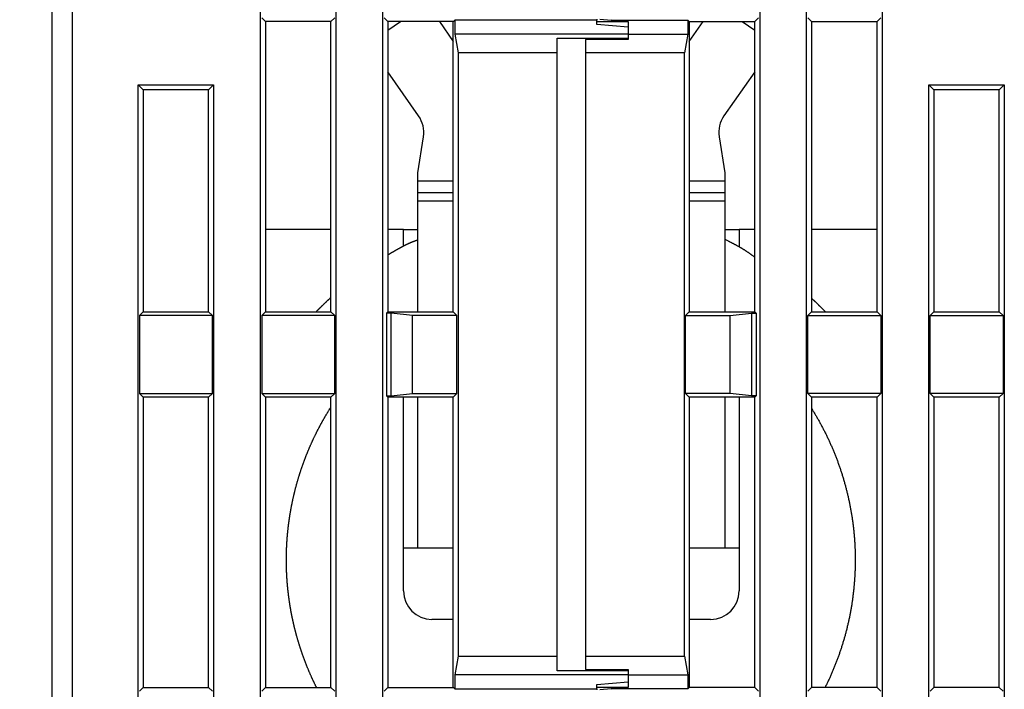
# Model space of a CAD drawing. Extents: x 57 to 594, y 0 to 381.
# Drawn here: x 363 to 398, y 330 to 354 of the extents above; entities that cross this region are included whole.
import ezdxf

# ---------------------------------------------------------------- set-up
doc = ezdxf.new("R2010")
doc.units = 0
doc.linetypes.add('HIDDENNEW0', pattern=[4.5, 1.5, -1.5, 1.5])
for name, color, linetype in [('5', 7, 'CONTINUOUS'), ('MUOTOVIIVAT', 40, 'HIDDENNEW0'), ('TANGVIIVATNONDEF', 3, 'HIDDENNEW0')]:
    doc.layers.add(name, color=color, linetype=linetype)
doc.styles.get("Standard").update_dxf_attribs({"font": 'monotxt.shx'})
doc.dimstyles.new('DSTYLE2', dxfattribs={"dimtxt": 3, "dimasz": 3, "dimexe": 3, "dimexo": 0, "dimgap": 2, "dimtad": 1, "dimzin": 3, "dimcen": 0.09, "dimazin": 3, "dimtp": 1, "dimtm": 1, "dimtfac": 1, "dimtofl": 0, "dimtmove": 0, "dimatfit": 3})

# ---------------------------------------------------------------- blocks, each defined once
blk = doc.blocks.new('_AH1')
at = {"color": 0, "linetype": 'CONTINUOUS'}
for p, q in [((-1, 0.166667), (0, 0)), ((-1, 0.166667), (-1, -0.166667)), ((0, 0), (-1, -0.166667)), ((0, 0), (-1, 0))]:
    blk.add_line(p, q, dxfattribs=at)
blk = doc.blocks.new('*D7861')
at = {"layer": '5', "color": 1, "linetype": 'CONTINUOUS'}
for p, q in [((365.91773, 380.51193), (322.6511, 380.51193)), ((325.6511, 380.51193), (325.6511, 315.53369)), ((325.6511, 250.55544), (325.6511, 315.53369)), ((354.25563, 250.55544), (322.6511, 250.55544))]:
    blk.add_line(p, q, dxfattribs=at)
at = {"layer": '5', "color": 1, "xscale": 3, "yscale": 3, "zscale": 3}
for p, rotation in [((325.6511, 380.51193), 90), ((325.6511, 250.55544), 270)]:
    blk.add_blockref('_AH1', p, dxfattribs=dict(at, rotation=rotation))
at = {"layer": '5', "color": 1, "linetype": 'CONTINUOUS'}
blk.add_text('130', height=3, rotation=90, dxfattribs=at).set_placement((323.6501, 311.03369))

msp = doc.modelspace()

# ---------------------------------------------------------------- linework, layer by layer
at = {"layer": 'MUOTOVIIVAT', "color": 40, "linetype": 'CONTINUOUS'}
for p, q in [((364.26773, 310.25544), (364.26773, 367.05544)), ((371.59277, 317.18047), (371.59277, 365.2304)), ((374.24272, 365.2304), (374.24272, 317.18047)), ((375.89274, 317.18047), (375.89274, 365.2304)), ((389.14269, 365.2304), (389.14269, 317.18047)), ((390.79275, 317.18047), (390.79275, 365.2304)), ((393.4427, 365.2304), (393.4427, 317.18047)), ((371.63651, 354.08668), (371.76771, 353.95545)), ((371.76771, 353.95545), (371.76771, 343.75542)), ((374.06773, 353.95545), (371.76771, 353.95545)), ((374.06773, 353.95545), (374.19897, 354.08668)), ((374.06773, 343.75542), (374.06773, 353.95545)), ((375.93648, 354.08668), (376.06772, 353.95545)), ((376.06772, 353.95545), (376.06772, 343.75542)), ((378.36774, 353.95545), (376.06772, 353.95545)), ((376.06772, 353.64787), (376.50697, 353.95545)), ((377.87917, 353.95544), (378.36773, 353.2577)), ((378.36774, 353.95545), (378.42024, 354.00794)), ((378.36774, 343.75542), (378.36774, 353.95545)), ((378.42024, 354.00794), (378.42024, 353.50793)), ((383.41774, 354.00794), (378.42024, 354.00794)), ((383.41773, 354.03418), (383.41773, 354.00793)), ((383.41773, 353.85544), (383.41773, 354.00793)), ((384.51773, 353.7592), (383.41773, 353.85544)), ((383.41774, 353.95545), (384.51774, 353.95545)), ((383.51773, 354.04293), (383.91773, 354.00793)), ((384.51773, 353.95544), (383.91773, 354.00793)), ((383.91775, 354.00794), (386.61523, 354.00794)), ((384.51773, 353.95544), (384.51773, 353.7592)), ((386.66773, 353.95545), (386.61523, 354.00794)), ((386.61523, 354.00794), (386.61523, 353.50793)), ((386.66773, 353.95545), (388.96775, 353.95545)), ((386.66773, 353.95545), (386.66773, 343.75542)), ((386.66773, 353.25772), (387.15629, 353.95544)), ((388.52846, 353.95545), (388.96775, 353.64785)), ((389.09895, 354.08668), (388.96775, 353.95545)), ((388.96775, 343.75542), (388.96775, 353.95545)), ((390.96774, 353.95545), (390.8365, 354.08668)), ((390.96774, 353.95545), (393.26772, 353.95545)), ((390.96774, 353.95545), (390.96774, 343.75542)), ((393.39895, 354.08668), (393.26772, 353.95545)), ((393.26772, 343.75542), (393.26772, 353.95545)), ((378.42024, 353.50793), (378.54273, 352.85511)), ((384.51774, 353.50793), (378.42024, 353.50793)), ((384.51773, 353.7592), (384.51773, 353.50793)), ((384.51773, 353.50793), (384.51773, 353.36804)), ((384.51774, 353.50793), (386.61523, 353.50793)), ((386.61523, 353.50793), (386.49274, 352.85511)), ((382.01773, 352.8551), (382.01773, 353.36804)), ((382.01775, 353.36803), (384.51774, 353.36803)), ((384.51774, 353.32143), (383.01772, 353.32143)), ((383.01773, 353.32141), (383.01773, 352.8551)), ((384.51773, 353.36804), (384.51773, 353.32141)), ((378.54273, 352.85511), (378.54273, 331.65577)), ((382.01775, 352.85511), (378.54273, 352.85511)), ((382.01773, 331.65578), (382.01773, 352.8551)), ((386.49274, 352.85511), (383.01772, 352.85511)), ((383.01773, 352.8551), (383.01773, 331.65578)), ((386.49274, 331.65577), (386.49274, 352.85511)), ((377.14985, 350.6384), (376.06772, 352.18384)), ((388.96775, 352.18388), (387.88561, 350.6384)), ((367.29276, 351.73042), (367.46774, 351.55544)), ((367.29276, 351.73042), (369.94271, 351.73042)), ((367.29276, 317.18047), (367.29276, 351.73042)), ((367.46774, 351.55544), (367.46774, 343.75542)), ((369.76772, 351.55544), (367.46774, 351.55544)), ((369.76772, 351.55544), (369.94271, 351.73042)), ((369.76772, 343.75542), (369.76772, 351.55544)), ((369.94271, 351.73042), (369.94271, 317.18047)), ((395.09276, 351.73042), (397.74271, 351.73042)), ((395.26775, 351.55544), (395.09276, 351.73042)), ((395.09276, 317.18047), (395.09276, 351.73042)), ((397.56773, 351.55544), (395.26775, 351.55544)), ((395.26775, 351.55544), (395.26775, 343.75542)), ((397.74271, 351.73042), (397.56773, 351.55544)), ((397.56773, 343.75542), (397.56773, 351.55544)), ((397.74271, 351.73042), (397.74271, 317.18047)), ((377.11773, 348.64152), (377.31838, 349.90839)), ((387.71708, 349.90839), (387.91773, 348.64152)), ((377.11773, 348.64314), (377.118, 348.64314)), ((377.11773, 348.34477), (377.11773, 348.64152)), ((387.91747, 348.64314), (387.91773, 348.64314)), ((387.91773, 348.64152), (387.91773, 348.34477)), ((377.11773, 347.94477), (377.11773, 348.34477)), ((378.36774, 348.34478), (377.11775, 348.34478)), ((387.91772, 348.34478), (386.66773, 348.34477)), ((387.91773, 348.34477), (387.91773, 347.94477)), ((377.11773, 347.64477), (377.11773, 347.94477)), ((387.91773, 347.94477), (387.91773, 347.64477)), ((377.11775, 343.75542), (377.11773, 347.64477)), ((378.36774, 347.64477), (377.11775, 347.64477)), ((387.91772, 347.64477), (386.66773, 347.64477)), ((387.91773, 347.64477), (387.91772, 343.75542)), ((374.06773, 346.64475), (371.76771, 346.64475)), ((376.61773, 346.64477), (376.06772, 346.64475)), ((376.61773, 346.64477), (377.11773, 346.64477)), ((376.61773, 346.06282), (376.61774, 346.64475)), ((387.91773, 346.64477), (388.41773, 346.64477)), ((388.96775, 346.64475), (388.41773, 346.64475)), ((388.41773, 346.64475), (388.41773, 346.04345)), ((393.26772, 346.64475), (390.96774, 346.64475)), ((367.46774, 343.75542), (367.3365, 343.62423)), ((369.89896, 343.62423), (367.3365, 343.62423)), ((367.3365, 343.62423), (367.3365, 340.88666)), ((367.46774, 343.75542), (369.76772, 343.75542)), ((369.89896, 343.62423), (369.76772, 343.75542)), ((369.89896, 340.88666), (369.89896, 343.62423)), ((371.76771, 343.75542), (371.63651, 343.62423)), ((374.19897, 343.62423), (371.63651, 343.62423)), ((371.63651, 343.62423), (371.63651, 340.88666)), ((371.76771, 343.75542), (374.06773, 343.75542)), ((374.19897, 343.62423), (374.06773, 343.75542)), ((374.19897, 340.88666), (374.19897, 343.62423)), ((376.06772, 343.75542), (376.01522, 343.70293)), ((376.01522, 343.70293), (376.01522, 340.80792)), ((376.18129, 343.70293), (376.01522, 343.70293)), ((376.06772, 343.75542), (378.36774, 343.75542)), ((376.9365, 343.62423), (376.18129, 343.70293)), ((376.18129, 340.80792), (376.18129, 343.70293)), ((378.49898, 343.62423), (376.9365, 343.62423)), ((376.9365, 340.88666), (376.9365, 343.62423)), ((378.49898, 343.62423), (378.36774, 343.75542)), ((378.49898, 340.88666), (378.49898, 343.62423)), ((386.53649, 343.62423), (386.66773, 343.75542)), ((386.53649, 340.88666), (386.53649, 343.62423)), ((386.53649, 343.62423), (388.09897, 343.62423)), ((386.66773, 343.75542), (388.96775, 343.75542)), ((388.09897, 343.62423), (388.85414, 343.70293)), ((388.09897, 340.88666), (388.09897, 343.62423)), ((388.85414, 343.70293), (388.85414, 340.80792)), ((388.85414, 343.70293), (389.0202, 343.70293)), ((388.96775, 343.75542), (389.0202, 343.70293)), ((389.0202, 343.70293), (389.0202, 340.80792)), ((390.8365, 343.62423), (390.96774, 343.75542)), ((390.8365, 343.62423), (393.39895, 343.62423)), ((390.8365, 340.88666), (390.8365, 343.62423)), ((390.96774, 343.75542), (393.26772, 343.75542)), ((393.26772, 343.75542), (393.39895, 343.62423)), ((393.39895, 343.62423), (393.39895, 340.88666)), ((395.13651, 343.62423), (395.26775, 343.75542)), ((395.13651, 343.62423), (397.69896, 343.62423)), ((395.13651, 340.88666), (395.13651, 343.62423)), ((395.26775, 343.75542), (397.56773, 343.75542)), ((397.56773, 343.75542), (397.69896, 343.62423)), ((397.69896, 343.62423), (397.69896, 340.88666)), ((367.3365, 340.88666), (369.89896, 340.88666)), ((367.3365, 340.88666), (367.46774, 340.75542)), ((367.46774, 340.75542), (367.46774, 330.55544)), ((369.76772, 340.75542), (367.46774, 340.75542)), ((369.76772, 340.75542), (369.89896, 340.88666)), ((369.76772, 330.55544), (369.76772, 340.75542)), ((371.63651, 340.88666), (374.19897, 340.88666)), ((371.63651, 340.88666), (371.76771, 340.75542)), ((374.06773, 340.75542), (371.76771, 340.75542)), ((371.76771, 340.75542), (371.76771, 330.55544)), ((374.06773, 340.75542), (374.19897, 340.88666)), ((374.06773, 330.55544), (374.06773, 340.75542)), ((376.01522, 340.80792), (376.06772, 340.75542)), ((376.01522, 340.80792), (376.18129, 340.80792)), ((376.06772, 340.75542), (376.06772, 330.55544)), ((378.36774, 340.75542), (376.06772, 340.75542)), ((376.18129, 340.80792), (376.9365, 340.88666)), ((376.61774, 335.44476), (376.61773, 340.75544)), ((376.9365, 340.88666), (378.49898, 340.88666)), ((377.11773, 335.44477), (377.11775, 340.75542)), ((378.36774, 340.75542), (378.49898, 340.88666)), ((378.36774, 330.55544), (378.36774, 340.75542)), ((386.66773, 340.75542), (386.53649, 340.88666)), ((388.09897, 340.88666), (386.53649, 340.88666)), ((386.66773, 340.75542), (386.66773, 330.55544)), ((388.96775, 340.75542), (386.66773, 340.75542)), ((387.91772, 340.75542), (387.91773, 335.44477)), ((388.85414, 340.80792), (388.09897, 340.88666)), ((388.41773, 340.75544), (388.41773, 335.44476)), ((389.0202, 340.80792), (388.85414, 340.80792)), ((389.0202, 340.80792), (388.96775, 340.75542)), ((388.96775, 330.55544), (388.96775, 340.75542)), ((393.39895, 340.88666), (390.8365, 340.88666)), ((390.96774, 340.75542), (390.8365, 340.88666)), ((393.26772, 340.75542), (390.96774, 340.75542)), ((390.96774, 340.75542), (390.96774, 330.55544)), ((393.39895, 340.88666), (393.26772, 340.75542)), ((393.26772, 330.55544), (393.26772, 340.75542)), ((397.69896, 340.88666), (395.13651, 340.88666)), ((395.26775, 340.75542), (395.13651, 340.88666)), ((397.56773, 340.75542), (395.26775, 340.75542)), ((395.26775, 340.75542), (395.26775, 330.55544)), ((397.69896, 340.88666), (397.56773, 340.75542)), ((397.56773, 330.55544), (397.56773, 340.75542)), ((376.61773, 333.94477), (376.61773, 335.44477)), ((377.11773, 335.44477), (376.61773, 335.44477)), ((378.36774, 335.44476), (377.11773, 335.44477)), ((387.91773, 335.44477), (386.66773, 335.44476)), ((388.41773, 335.44477), (387.91773, 335.44477)), ((388.41773, 335.44477), (388.41773, 333.94477)), ((378.36774, 332.94476), (377.61773, 332.94477)), ((387.41773, 332.94477), (386.66773, 332.94476)), ((378.54273, 331.65577), (378.42024, 331.00295)), ((378.54273, 331.65577), (382.01775, 331.65577)), ((382.01773, 331.14284), (382.01773, 331.65578)), ((383.01772, 331.65577), (386.49274, 331.65577)), ((383.01773, 331.65578), (383.01773, 331.18947)), ((386.49274, 331.65577), (386.61523, 331.00295)), ((378.42024, 331.00295), (378.42024, 330.50294)), ((384.51774, 331.00295), (378.42024, 331.00295)), ((384.51774, 331.14285), (382.01775, 331.14285)), ((383.01772, 331.18946), (384.51774, 331.18946)), ((384.51773, 331.18947), (384.51773, 331.14284)), ((384.51773, 331.14284), (384.51773, 331.00295)), ((384.51773, 331.00295), (384.51773, 330.75168)), ((384.51774, 331.00295), (386.61523, 331.00295)), ((386.61523, 331.00295), (386.61523, 330.50294)), ((383.41773, 330.65544), (384.51773, 330.75168)), ((383.41773, 330.50295), (383.41773, 330.65544)), ((384.51773, 330.75168), (384.51773, 330.55544)), ((367.46774, 330.55544), (367.3365, 330.4242)), ((367.46774, 330.55544), (369.76772, 330.55544)), ((369.89896, 330.4242), (369.76772, 330.55544)), ((371.76771, 330.55544), (371.63651, 330.4242)), ((371.76771, 330.55544), (374.06773, 330.55544)), ((374.19897, 330.4242), (374.06773, 330.55544)), ((376.06772, 330.55544), (375.93648, 330.4242)), ((376.06772, 330.55544), (378.36774, 330.55544)), ((378.42024, 330.50294), (378.36774, 330.55544)), ((378.42024, 330.50294), (383.41774, 330.50294)), ((383.41773, 330.50295), (383.41773, 330.4767)), ((384.51774, 330.55544), (383.41774, 330.55544)), ((383.91773, 330.50295), (383.51773, 330.46795)), ((383.91773, 330.50295), (384.51773, 330.55544)), ((386.61523, 330.50294), (383.91775, 330.50294)), ((386.61523, 330.50294), (386.66773, 330.55544)), ((388.96775, 330.55544), (386.66773, 330.55544)), ((388.96775, 330.55544), (389.09895, 330.4242)), ((390.8365, 330.4242), (390.96774, 330.55544)), ((393.26772, 330.55544), (390.96774, 330.55544)), ((393.26772, 330.55544), (393.39895, 330.4242)), ((395.13651, 330.4242), (395.26775, 330.55544)), ((397.56773, 330.55544), (395.26775, 330.55544)), ((397.56773, 330.55544), (397.69896, 330.4242))]:
    msp.add_line(p, q, dxfattribs=at)
for points in [[(377.11775, 346.27179), (377.10362, 346.26766, 0.00188903), (377.08954, 346.26343, 0.00190926), (377.07551, 346.25909, 0.00189845), (377.06153, 346.25465, 0.00185203), (377.0476, 346.25011, 0.00181845), (377.03371, 346.24548, 0.00178798), (377.01987, 346.24075, 0.00175923), (377.00607, 346.23593, 0.0017238), (376.99232, 346.23102, 0.00169296), (376.97861, 346.22602, 0.001658), (376.96494, 346.22093, 0.00162694), (376.95131, 346.21576, 0.00159117), (376.93773, 346.2105, 0.00155952), (376.92418, 346.20516, 0.00152335), (376.91067, 346.19974, 0.00149129), (376.8972, 346.19425, 0.00145472), (376.88376, 346.18867, 0.0014223), (376.87036, 346.18303, 0.00138541), (376.857, 346.17731, 0.00135268), (376.84367, 346.17152, 0.00131552), (376.83038, 346.16567, 0.00128255), (376.81711, 346.15975, 0.00124517), (376.80388, 346.15376, 0.001212), (376.79068, 346.14771, 0.00117445), (376.77751, 346.1416, 0.00114113), (376.76436, 346.13543, 0.00110346), (376.75125, 346.1292, 0.00107002), (376.73816, 346.12292, 0.00103225), (376.7251, 346.11659, 0.00099874), (376.71207, 346.1102, 0.0009609), (376.69905, 346.10377, 0.00092733), (376.68607, 346.09729, 0.00088946), (376.6731, 346.09076, 0.00085585), (376.66016, 346.08419, 0.00081795), (376.64724, 346.07757, 0.00078435), (376.63434, 346.07092, 0.00074646), (376.62145, 346.06423, 0.00071283), (376.60859, 346.0575, 0.0006749), (376.59574, 346.05074, 0.00064136), (376.58291, 346.04395, 0.0006036), (376.5701, 346.03713, 0.00056983), (376.5573, 346.03027, 0.00053166), (376.54452, 346.0234, 0.00049862), (376.53175, 346.01649, 0.00046154), (376.51898, 346.00956, 0.00042669), (376.50624, 346.00262, 0.00038765), (376.49353, 345.99567, 0.00035685), (376.48077, 345.98867, 0.00031832), (376.46789, 345.98158, 0.00029617), (376.45491, 345.97441, 0.00029511), (376.44188, 345.96721, 0.00029531), (376.42886, 345.95998, 0.00029599), (376.41584, 345.95274, 0.00029688), (376.40284, 345.94548, 0.00029639), (376.38984, 345.93821, 0.00029606), (376.37686, 345.93092, 0.00029629), (376.36388, 345.92362, 0.0002964), (376.35091, 345.9163, 0.00029632), (376.33794, 345.90896, 0.00029631), (376.32499, 345.90161, 0.00029639), (376.31205, 345.89424, 0.00029634), (376.29911, 345.88686, 0.00029619), (376.28618, 345.87947, 0.0002964), (376.27326, 345.87205, 0.00029694), (376.26035, 345.86462, 0.00029621), (376.24745, 345.85718, 0.00029441), (376.23456, 345.84972, 0.00029696), (376.22167, 345.84225, 0.00030299), (376.20877, 345.83474, 0.00029438), (376.19592, 345.82725, 0.00027488), (376.18317, 345.81979, 0.00030339), (376.17021, 345.81219, 0.00036164), (376.15697, 345.8044, 0.00027452), (376.14454, 345.79707, 0.00009426), (376.13331, 345.79044, 0.0003872), (376.1189, 345.78189, 0.00066627), (376.09674, 345.76867, 0.00032577), (376.06773, 345.75134, 0.00017264)], [(388.96775, 345.6747), (388.94337, 345.69349, 0.00194133), (388.91886, 345.71208, 0.00196058), (388.89422, 345.73046, 0.00194814), (388.86947, 345.74863, 0.00189962), (388.84459, 345.7666, 0.0018642), (388.8196, 345.78438, 0.00183205), (388.79448, 345.80196, 0.00180166), (388.76926, 345.81936, 0.00176461), (388.74393, 345.83657, 0.00173227), (388.71849, 345.8536, 0.00169584), (388.69294, 345.87044, 0.00166341), (388.66729, 345.88712, 0.0016263), (388.64154, 345.90362, 0.00159341), (388.6157, 345.91996, 0.00155605), (388.58975, 345.93613, 0.00152289), (388.56372, 345.95214, 0.00148526), (388.5376, 345.968, 0.00145185), (388.51139, 345.9837, 0.00141397), (388.48509, 345.99925, 0.00138045), (388.45871, 346.01466, 0.00134261), (388.43225, 346.02993, 0.00130871), (388.40571, 346.04505, 0.00127014), (388.3791, 346.06005, 0.00123704), (388.35242, 346.07491, 0.00120051), (388.32566, 346.08964, 0.00116437), (388.29885, 346.10426, 0.0011209), (388.27197, 346.11874, 0.00109469), (388.24501, 346.13312, 0.00107343), (388.21795, 346.14741, 0.00101487), (388.19094, 346.16154, 0.00092434), (388.16404, 346.17548, 0.00096881), (388.13666, 346.18953, 0.00107971), (388.10857, 346.2038, 0.00081762), (388.08217, 346.21713, 0.00034117), (388.05828, 346.22914, 0.00103701), (388.02751, 346.24437, 0.00162819), (387.98, 346.2676, 0.00078665), (387.91773, 346.29788, 0.00042527)], [(374.06773, 344.26063), (374.05438, 344.24841, 0.00036035), (374.04105, 344.23617, 0.00036014), (374.02773, 344.22391, 0.00036009), (374.01443, 344.21163, 0.00036024), (374.00114, 344.19933, 0.00036032), (373.98787, 344.187, 0.00036038), (373.97461, 344.17466, 0.00036042), (373.96137, 344.16229, 0.0003605), (373.94815, 344.1499, 0.00036055), (373.93494, 344.13749, 0.00036062), (373.92174, 344.12506, 0.00036067), (373.90857, 344.1126, 0.00036074), (373.8954, 344.10013, 0.00036079), (373.88226, 344.08763, 0.00036086), (373.86913, 344.07512, 0.00036091), (373.85601, 344.06258, 0.00036098), (373.84292, 344.05002, 0.00036102), (373.82984, 344.03744, 0.00036108), (373.81677, 344.02484, 0.00036115), (373.80372, 344.01222, 0.00036127), (373.79069, 343.99958, 0.00036124), (373.77767, 343.98692, 0.00036112), (373.76467, 343.97423, 0.00036143), (373.75169, 343.96153, 0.00036214), (373.73872, 343.9488, 0.00036128), (373.72577, 343.93606, 0.00035914), (373.71284, 343.92329, 0.0003623), (373.69992, 343.9105, 0.00036973), (373.68699, 343.89766, 0.00035924), (373.67414, 343.88486, 0.00033546), (373.66137, 343.87212, 0.00037035), (373.64842, 343.85914, 0.00044163), (373.63518, 343.84584, 0.00033514), (373.62277, 343.83334, 0.00011482), (373.61155, 343.82203, 0.00047302), (373.59719, 343.80745, 0.00081414), (373.57511, 343.78495, 0.00039794), (373.54623, 343.75544, 0.0002108)], [(391.45373, 343.75544), (391.44189, 343.76757, 0.00033725), (391.43004, 343.77969, 0.00033724), (391.41817, 343.79179, 0.00033723), (391.40629, 343.80387, 0.00033724), (391.39439, 343.81594, 0.00033725), (391.38247, 343.82799, 0.00033725), (391.37054, 343.84003, 0.00033725), (391.35859, 343.85205, 0.00033725), (391.34662, 343.86405, 0.00033726), (391.33464, 343.87604, 0.00033726), (391.32264, 343.88801, 0.00033726), (391.31063, 343.89996, 0.00033726), (391.29859, 343.9119, 0.00033726), (391.28655, 343.92383, 0.00033726), (391.27448, 343.93573, 0.00033726), (391.2624, 343.94762, 0.00033727), (391.25031, 343.9595, 0.00033726), (391.23819, 343.97135, 0.00033725), (391.22607, 343.98319, 0.00033727), (391.21392, 343.99502, 0.00033731), (391.20176, 344.00682, 0.00033725), (391.18959, 344.01862, 0.00033707), (391.17739, 344.03039, 0.00033731), (391.16519, 344.04215, 0.00033791), (391.15296, 344.05389, 0.00033707), (391.14072, 344.06561, 0.00033501), (391.12847, 344.07732, 0.00033791), (391.1162, 344.08901, 0.00034475), (391.10388, 344.10071, 0.00033495), (391.09161, 344.11234, 0.00031276), (391.07939, 344.12389, 0.00034518), (391.06696, 344.13561, 0.00041142), (391.05421, 344.14758, 0.00031232), (391.04224, 344.1588, 0.00010729), (391.03141, 344.16895, 0.00044045), (391.01747, 344.18193, 0.00075785), (390.99594, 344.20189, 0.00037058), (390.96773, 344.22799, 0.0001964)], [(373.55941, 330.55544), (373.54452, 330.5853, -0.00082993), (373.52973, 330.61521, -0.00082987), (373.51503, 330.64517, -0.00082984), (373.50044, 330.67517, -0.0008299), (373.48595, 330.70523, -0.00082993), (373.47155, 330.73534, -0.00082994), (373.45726, 330.76549, -0.00082994), (373.44307, 330.79569, -0.00082995), (373.42897, 330.82594, -0.00082995), (373.41498, 330.85624, -0.00082994), (373.40109, 330.88658, -0.00082993), (373.3873, 330.91697, -0.00082991), (373.37362, 330.9474, -0.0008299), (373.36003, 330.97788, -0.00082987), (373.34655, 331.0084, -0.00082985), (373.33317, 331.03896, -0.0008298), (373.3199, 331.06957, -0.00082978), (373.30672, 331.10022, -0.00082972), (373.29365, 331.13092, -0.00082969), (373.28068, 331.16165, -0.00082962), (373.26782, 331.19242, -0.00082958), (373.25506, 331.22324, -0.00082952), (373.2424, 331.2541, -0.00082945), (373.22985, 331.28499, -0.00082931), (373.2174, 331.31592, -0.00082933), (373.20506, 331.3469, -0.00082942), (373.19282, 331.37791, -0.00082908), (373.18068, 331.40895, -0.00082837), (373.16866, 331.44004, -0.00082918), (373.15673, 331.47116, -0.00083092), (373.14491, 331.50233, -0.00082805), (373.1332, 331.53351, -0.00082269), (373.1216, 331.56469, -0.00083087), (373.11008, 331.59599, -0.00084298), (373.09863, 331.62746, -0.00082125), (373.0874, 331.65861, -0.00080515), (373.07655, 331.68901, -0.00082191), (373.06597, 331.71899, -0.00079838), (373.05549, 331.74895, -0.0007792), (373.04511, 331.77895, -0.00078878), (373.03483, 331.80899, -0.00079233), (373.02464, 331.83905, -0.00078978), (373.01454, 331.86916, -0.00078885), (373.00454, 331.89929, -0.00078959), (372.99464, 331.92946, -0.00078987), (372.98483, 331.95966, -0.00078971), (372.97512, 331.98989, -0.00078965), (372.9655, 332.02015, -0.00078972), (372.95598, 332.05044, -0.00078975), (372.94655, 332.08076, -0.00078975), (372.93723, 332.11112, -0.00078974), (372.92799, 332.1415, -0.00078972), (372.91886, 332.17191, -0.00078975), (372.90982, 332.20235, -0.0007898), (372.90088, 332.23282, -0.0007897), (372.89203, 332.26332, -0.00078947), (372.88329, 332.29384, -0.00078976), (372.87463, 332.32439, -0.00079035), (372.86608, 332.35497, -0.00078938), (372.85762, 332.38556, -0.00078763), (372.84927, 332.41617, -0.00079035), (372.84101, 332.44684, -0.00079398), (372.83283, 332.47758, -0.00078708), (372.82478, 332.50822, -0.00078448), (372.81691, 332.53855, -0.00078381), (372.80923, 332.56856, -0.00076619), (372.80172, 332.59827, -0.00076527), (372.79433, 332.62787, -0.00076291), (372.78703, 332.65755, -0.00075601), (372.7798, 332.68728, -0.00075976), (372.77267, 332.71702, -0.00076255), (372.76563, 332.74678, -0.00076087), (372.75868, 332.77657, -0.00075993), (372.75183, 332.80637, -0.00076059), (372.74506, 332.8362, -0.00076092), (372.73838, 332.86605, -0.00076072), (372.7318, 332.89592, -0.00076064), (372.72531, 332.92581, -0.00076071), (372.7189, 332.95572, -0.00076075), (372.71259, 332.98565, -0.00076073), (372.70638, 333.0156, -0.00076072), (372.70025, 333.04556, -0.0007607), (372.69421, 333.07555, -0.00076072), (372.68827, 333.10555, -0.00076075), (372.68242, 333.13557, -0.00076066), (372.67666, 333.16561, -0.00076043), (372.67099, 333.19566, -0.0007607), (372.66542, 333.22573, -0.00076142), (372.65993, 333.25582, -0.00076036), (372.65454, 333.28592, -0.00075757), (372.64925, 333.31603, -0.0007613), (372.64404, 333.34617, -0.00077117), (372.63894, 333.37626, -0.00075103), (372.63401, 333.40585, -0.00072542), (372.62931, 333.43455, -0.00074357), (372.62477, 333.46287, -0.00072629), (372.62028, 333.49136, -0.00070217), (372.61586, 333.51996, -0.00071596), (372.61152, 333.54853, -0.00072512), (372.60727, 333.5771, -0.00071942), (372.60311, 333.60569, -0.00071638), (372.59902, 333.6343, -0.0007185), (372.59502, 333.66293, -0.00071951), (372.5911, 333.69156, -0.0007189), (372.58726, 333.72021, -0.00071864), (372.5835, 333.74887, -0.0007189), (372.57983, 333.77755, -0.00071902), (372.57624, 333.80623, -0.000719), (372.57273, 333.83493, -0.000719), (372.56931, 333.86364, -0.00071905), (372.56597, 333.89235, -0.00071908), (372.56271, 333.92108, -0.0007191), (372.55954, 333.94982, -0.00071911), (372.55644, 333.97857, -0.00071914), (372.55343, 334.00733, -0.00071915), (372.55051, 334.0361, -0.00071916), (372.54766, 334.06488, -0.00071917), (372.5449, 334.09366, -0.00071917), (372.54223, 334.12245, -0.00071917), (372.53963, 334.15125, -0.00071917), (372.53712, 334.18006, -0.00071917), (372.5347, 334.20887, -0.00071916), (372.53235, 334.23769, -0.00071915), (372.53009, 334.26652, -0.00071914), (372.52792, 334.29535, -0.00071913), (372.52582, 334.32419, -0.0007191), (372.52381, 334.35303, -0.00071908), (372.52189, 334.38188, -0.00071905), (372.52005, 334.41073, -0.00071903), (372.51829, 334.43959, -0.000719), (372.51661, 334.46845, -0.00071897), (372.51502, 334.49731, -0.0007189), (372.51351, 334.52618, -0.0007189), (372.51208, 334.55505, -0.00071893), (372.51074, 334.58392, -0.00071878), (372.50948, 334.61279, -0.00071842), (372.50831, 334.64166, -0.0007188), (372.50722, 334.67054, -0.00071972), (372.50621, 334.69942, -0.00071826), (372.50529, 334.72829, -0.000715), (372.50445, 334.75715, -0.00071961), (372.50369, 334.78604, -0.00072917), (372.50302, 334.81494, -0.00071105), (372.50243, 334.84345, -0.00068955), (372.50194, 334.87124, -0.00070923), (372.50153, 334.89876, -0.0007037), (372.5012, 334.92646, -0.00067133), (372.50094, 334.95408, -0.00066324), (372.50076, 334.98143, -0.00070497), (372.50065, 335.0094, -0.00071609), (372.50062, 335.03892, -0.00070932), (372.50069, 335.06986, -0.00078004), (372.50086, 335.1019, -0.00079137), (372.50113, 335.13436, -0.00079495), (372.50151, 335.16667, -0.00081494), (372.50199, 335.19887, -0.00080469), (372.50257, 335.23111, -0.00079649), (372.50326, 335.26337, -0.00080161), (372.50405, 335.29563, -0.00080454), (372.50495, 335.32788, -0.00080271), (372.50595, 335.36013, -0.00080181), (372.50706, 335.39239, -0.0008025), (372.50827, 335.42463, -0.00080281), (372.50958, 335.45688, -0.00080265), (372.511, 335.48912, -0.00080259), (372.51252, 335.52136, -0.00080268), (372.51415, 335.55359, -0.00080272), (372.51588, 335.58582, -0.00080272), (372.51771, 335.61805, -0.00080272), (372.51965, 335.65026, -0.00080273), (372.52169, 335.68248, -0.00080274), (372.52384, 335.71468, -0.00080273), (372.52609, 335.74688, -0.00080273), (372.52844, 335.77907, -0.00080272), (372.5309, 335.81125, -0.00080271), (372.53346, 335.84342, -0.00080267), (372.53612, 335.87559, -0.00080267), (372.53889, 335.90774, -0.00080267), (372.54177, 335.93988, -0.0008026), (372.54474, 335.97202, -0.00080246), (372.54782, 336.00414, -0.00080257), (372.551, 336.03625, -0.00080282), (372.55429, 336.06834, -0.00080234), (372.55768, 336.10043, -0.00080135), (372.56117, 336.13249, -0.0008027), (372.56477, 336.16455, -0.00080524), (372.56847, 336.19662, -0.00080106), (372.57227, 336.22862, -0.00079483), (372.57617, 336.26055, -0.00080565), (372.58018, 336.29263, -0.00081319), (372.58436, 336.32513, -0.00080549), (372.58868, 336.35786, -0.00081803), (372.59311, 336.39063, -0.00082677), (372.59766, 336.4234, -0.00082277), (372.60231, 336.45615, -0.0008218), (372.60707, 336.48888, -0.0008227), (372.61194, 336.5216, -0.00082291), (372.61691, 336.55431, -0.00082277), (372.622, 336.587, -0.00082275), (372.62719, 336.61967, -0.0008228), (372.63249, 336.65233, -0.00082281), (372.6379, 336.68496, -0.00082283), (372.64342, 336.71758, -0.00082281), (372.64904, 336.75019, -0.00082277), (372.65477, 336.78277, -0.00082282), (372.66061, 336.81533, -0.00082294), (372.66656, 336.84788, -0.00082273), (372.67262, 336.8804, -0.00082231), (372.67878, 336.9129, -0.00082289), (372.68505, 336.94538, -0.00082397), (372.69143, 336.97785, -0.00082217), (372.69791, 337.01027, -0.00081948), (372.70449, 337.04265, -0.00082411), (372.7112, 337.07507, -0.00082748), (372.71805, 337.10765, -0.00082385), (372.72503, 337.1403, -0.0008286), (372.73212, 337.17294, -0.00083299), (372.73932, 337.20556, -0.00083146), (372.74664, 337.23819, -0.0008307), (372.75407, 337.27081, -0.00083209), (372.76161, 337.30343, -0.00083286), (372.76927, 337.33604, -0.00083322), (372.77704, 337.36865, -0.00083349), (372.78493, 337.40125, -0.00083417), (372.79293, 337.43384, -0.00083459), (372.80104, 337.46642, -0.00083515), (372.80927, 337.49899, -0.00083552), (372.81761, 337.53156, -0.00083611), (372.82607, 337.56411, -0.00083648), (372.83464, 337.59666, -0.00083704), (372.84332, 337.62919, -0.0008374), (372.85212, 337.66171, -0.00083796), (372.86104, 337.69422, -0.00083832), (372.87006, 337.72672, -0.00083887), (372.87921, 337.7592, -0.00083921), (372.88846, 337.79167, -0.00083975), (372.89784, 337.82413, -0.00084009), (372.90732, 337.85657, -0.00084062), (372.91692, 337.88899, -0.00084095), (372.92664, 337.9214, -0.00084147), (372.93647, 337.95379, -0.00084179), (372.94641, 337.98616, -0.0008423), (372.95647, 338.01851, -0.00084262), (372.96664, 338.05085, -0.00084311), (372.97693, 338.08317, -0.00084343), (372.98733, 338.11546, -0.00084391), (372.99785, 338.14774, -0.00084421), (373.00848, 338.17999, -0.00084469), (373.01922, 338.21223, -0.00084498), (373.03008, 338.24444, -0.00084544), (373.04106, 338.27662, -0.00084573), (373.05214, 338.30879, -0.00084618), (373.06335, 338.34093, -0.00084647), (373.07466, 338.37304, -0.0008469), (373.08609, 338.40513, -0.00084718), (373.09763, 338.4372, -0.00084761), (373.10929, 338.46924, -0.00084787), (373.12106, 338.50125, -0.00084829), (373.13295, 338.53323, -0.00084855), (373.14495, 338.56519, -0.00084895), (373.15707, 338.59711, -0.00084921), (373.16929, 338.62901, -0.0008496), (373.18163, 338.66087, -0.00084985), (373.19408, 338.69271, -0.00085023), (373.20665, 338.72451, -0.00085047), (373.21933, 338.75629, -0.00085083), (373.23213, 338.78802, -0.00085106), (373.24503, 338.81973, -0.00085142), (373.25805, 338.8514, -0.00085165), (373.27118, 338.88304, -0.00085199), (373.28443, 338.91465, -0.00085221), (373.29779, 338.94621, -0.00085254), (373.31126, 338.97775, -0.00085275), (373.32484, 339.00924, -0.00085307), (373.33853, 339.0407, -0.00085327), (373.35234, 339.07212, -0.00085358), (373.36626, 339.1035, -0.00085377), (373.38028, 339.13485, -0.00085407), (373.39443, 339.16615, -0.00085425), (373.40868, 339.19741, -0.00085454), (373.42304, 339.22863, -0.00085472), (373.43751, 339.25981, -0.00085499), (373.4521, 339.29095, -0.00085516), (373.4668, 339.32205, -0.00085542), (373.4816, 339.3531, -0.00085558), (373.49652, 339.38411, -0.00085583), (373.51155, 339.41508, -0.00085599), (373.52668, 339.446, -0.00085622), (373.54193, 339.47687, -0.00085637), (373.55728, 339.5077, -0.00085659), (373.57275, 339.53848, -0.00085673), (373.58832, 339.56922, -0.00085695), (373.60401, 339.5999, -0.00085708), (373.6198, 339.63054, -0.00085727), (373.6357, 339.66113, -0.0008574), (373.65171, 339.69167, -0.0008576), (373.66783, 339.72216, -0.0008577), (373.68405, 339.7526, -0.00085784), (373.70038, 339.78299, -0.00085799), (373.71682, 339.81332, -0.00085828), (373.73337, 339.84361, -0.00085821), (373.75002, 339.87384, -0.00085792), (373.76678, 339.90401, -0.00085862), (373.78365, 339.93414, -0.00086029), (373.80062, 339.96421, -0.00085823), (373.81769, 339.99422, -0.00085311), (373.83487, 340.02416, -0.00086059), (373.85217, 340.05408, -0.00087816), (373.8696, 340.08398, -0.00085326), (373.88706, 340.11371, -0.00079678), (373.90451, 340.1432, -0.00087952), (373.92237, 340.17311, -0.00104854), (373.94076, 340.20364, -0.00079589), (373.95809, 340.23227, -0.00027313), (373.97381, 340.25812, -0.00112281), (373.99423, 340.29119, -0.00193223), (374.02598, 340.34194, -0.00094469), (374.06773, 340.4083, -0.00050055)], [(390.96773, 340.35423), (390.99936, 340.30354, -0.00148552), (391.03069, 340.2527, -0.00148003), (391.06169, 340.20169, -0.00148711), (391.09241, 340.15045, -0.00150073), (391.12285, 340.09897, -0.00147864), (391.15288, 340.04753, -0.00144432), (391.18241, 339.99621, -0.00150335), (391.2121, 339.9439, -0.00154983), (391.24251, 339.88954, -0.00149603), (391.27306, 339.83415, -0.00154326), (391.30309, 339.77885, -0.00160078), (391.33268, 339.72356, -0.00156863), (391.36196, 339.66798, -0.00154738), (391.39093, 339.61217, -0.00156148), (391.41954, 339.55618, -0.00156894), (391.4478, 339.50001, -0.00156446), (391.47571, 339.44366, -0.00156237), (391.50327, 339.38712, -0.0015642), (391.53048, 339.3304, -0.00156504), (391.55733, 339.2735, -0.00156474), (391.58383, 339.21644, -0.00156463), (391.60997, 339.1592, -0.00156489), (391.63574, 339.1018, -0.001565), (391.66117, 339.04424, -0.001565), (391.68622, 338.98651, -0.00156497), (391.71091, 338.92864, -0.00156493), (391.73523, 338.87061, -0.00156491), (391.75919, 338.81243, -0.00156485), (391.78278, 338.75411, -0.00156467), (391.806, 338.69564, -0.00156428), (391.82885, 338.63704, -0.00156442), (391.85133, 338.57831, -0.00156481), (391.87343, 338.51943, -0.00156366), (391.89516, 338.46044, -0.0015613), (391.91651, 338.40134, -0.00156408), (391.93749, 338.34209, -0.00156946), (391.9581, 338.28269, -0.0015601), (391.97831, 338.22327, -0.00154541), (391.9981, 338.16386, -0.00157021), (392.01764, 338.10395, -0.0015899), (392.03707, 338.04303, -0.00156787), (392.05625, 337.98156, -0.00158925), (392.07501, 337.92004, -0.0016142), (392.09337, 337.85845, -0.00160242), (392.11135, 337.79664, -0.00159465), (392.12896, 337.73464, -0.00160211), (392.14618, 337.67247, -0.00160621), (392.16302, 337.61016, -0.00160591), (392.17946, 337.54767, -0.00160602), (392.19551, 337.48504, -0.00160829), (392.21117, 337.42224, -0.00160959), (392.22644, 337.3593, -0.00161093), (392.24131, 337.29621, -0.0016118), (392.25578, 337.23299, -0.00161333), (392.26985, 337.16962, -0.00161426), (392.28352, 337.10612, -0.00161562), (392.29678, 337.04248, -0.00161647), (392.30964, 336.97872, -0.00161778), (392.32209, 336.91484, -0.00161859), (392.33414, 336.85084, -0.00161981), (392.34576, 336.78672, -0.00162056), (392.35699, 336.72249, -0.0016217), (392.36779, 336.65816, -0.0016224), (392.37819, 336.59372, -0.00162346), (392.38816, 336.52918, -0.00162411), (392.39773, 336.46454, -0.00162508), (392.40686, 336.39982, -0.00162568), (392.41559, 336.335, -0.00162657), (392.42389, 336.2701, -0.00162711), (392.43177, 336.20513, -0.00162792), (392.43923, 336.14008, -0.00162841), (392.44626, 336.07495, -0.00162913), (392.45287, 336.00976, -0.00162956), (392.45906, 335.94451, -0.0016302), (392.46481, 335.8792, -0.00163058), (392.47014, 335.81383, -0.00163113), (392.47504, 335.74842, -0.00163146), (392.47952, 335.68296, -0.00163193), (392.48356, 335.61745, -0.0016322), (392.48719, 335.55191, -0.00163258), (392.49037, 335.48633, -0.0016328), (392.49313, 335.42073, -0.00163309), (392.49545, 335.3551, -0.00163325), (392.49735, 335.28945, -0.00163347), (392.49881, 335.22378, -0.00163357), (392.49985, 335.1581, -0.0016337), (392.50045, 335.09241, -0.00163375), (392.50062, 335.02672, -0.00163379), (392.50035, 334.96103, -0.00163378), (392.49966, 334.89535, -0.00163374), (392.49854, 334.82967, -0.00163368), (392.49698, 334.76401, -0.00163355), (392.49499, 334.69836, -0.00163343), (392.49258, 334.63273, -0.00163321), (392.48973, 334.56714, -0.00163305), (392.48645, 334.50157, -0.00163274), (392.48274, 334.43603, -0.00163252), (392.47861, 334.37054, -0.00163213), (392.47404, 334.30508, -0.00163185), (392.46905, 334.23968, -0.00163137), (392.46362, 334.17432, -0.00163104), (392.45778, 334.10902, -0.00163048), (392.4515, 334.04378, -0.00163009), (392.44481, 333.97861, -0.00162945), (392.43768, 333.9135, -0.00162901), (392.43013, 333.84846, -0.00162827), (392.42216, 333.7835, -0.00162778), (392.41377, 333.71862, -0.00162697), (392.40496, 333.65383, -0.00162642), (392.39573, 333.58912, -0.00162552), (392.38608, 333.52451, -0.00162492), (392.37602, 333.45999, -0.00162393), (392.36553, 333.39557, -0.00162328), (392.35464, 333.33126, -0.00162221), (392.34333, 333.26705, -0.00162151), (392.33161, 333.20296, -0.00162036), (392.31948, 333.13898, -0.0016196), (392.30695, 333.07512, -0.00161837), (392.294, 333.01139, -0.00161756), (392.28065, 332.94778, -0.00161625), (392.26689, 332.88431, -0.00161539), (392.25274, 332.82097, -0.00161401), (392.23818, 332.75777, -0.00161308), (392.22323, 332.69472, -0.00161157), (392.20788, 332.63181, -0.00161066), (392.19214, 332.56905, -0.00160923), (392.176, 332.50644, -0.00160804), (392.15947, 332.44399, -0.00160598), (392.14256, 332.38171, -0.00160553), (392.12526, 332.31958, -0.00160518), (392.10756, 332.25762, -0.00160208), (392.0895, 332.19585, -0.00159622), (392.07106, 332.13427, -0.00160125), (392.05223, 332.07281, -0.0016104), (392.03299, 332.01148, -0.00158907), (392.01352, 331.95071, -0.00156718), (391.99391, 331.89087, -0.00158588), (391.97405, 331.83149, -0.00156929), (391.95376, 331.7721, -0.00154674), (391.93307, 331.71272, -0.00156051), (391.91201, 331.6535, -0.00156915), (391.89058, 331.59441, -0.00156326), (391.86877, 331.53545, -0.00156169), (391.84659, 331.47661, -0.00156675), (391.82403, 331.41789, -0.00156397), (391.80111, 331.35933, -0.00155407), (391.77782, 331.30092, -0.00156738), (391.75414, 331.2426, -0.00159948), (391.73004, 331.18434, -0.00155427), (391.7057, 331.12646, -0.00145148), (391.68115, 331.06906, -0.00160178), (391.6558, 331.01092, -0.001909), (391.62943, 330.95162, -0.00144955), (391.60445, 330.89603, -0.00049882), (391.58169, 330.84585, -0.0020435), (391.55166, 330.7818, -0.00351584), (391.50438, 330.68366, -0.00171969), (391.44183, 330.55544, -0.00091147)]]:
    msp.add_lwpolyline(points, format="xyb", dxfattribs=at)
for centre, start, end in [((376.33069, 350.06483), 351, 395), ((388.70477, 350.06483), 145, 189), ((377.61773, 333.94477), 180, 270), ((387.41773, 333.94477), 270, 360)]:
    msp.add_arc(centre, 1, start, end, dxfattribs=at)
at = {"layer": 'TANGVIIVATNONDEF', "color": 3, "linetype": 'CONTINUOUS'}
for p, q in [((364.96775, 367.05545), (364.96775, 310.25546)), ((377.11775, 347.94476), (378.36774, 347.94476)), ((386.66773, 347.94477), (387.91772, 347.94476))]:
    msp.add_line(p, q, dxfattribs=at)

# ---------------------------------------------------------------- dimensions: what is measured, and where the dimension line sits
at = {"layer": '5', "color": 1, "linetype": 'CONTINUOUS'}
dim = msp.add_linear_dim(base=(325.6511, 250.55544), p1=(365.91773, 380.51193), p2=(354.25563, 250.55544), angle=90, dimstyle='DSTYLE2', override={"dimblk": '_AH1', "dimsah": 0}, dxfattribs=at)
dim.commit()
dim.dimension.update_dxf_attribs({"geometry": '*D7861', "text_midpoint": (322.1501, 315.53369), "dimtype": 128})

doc.saveas('drawing.dxf')
